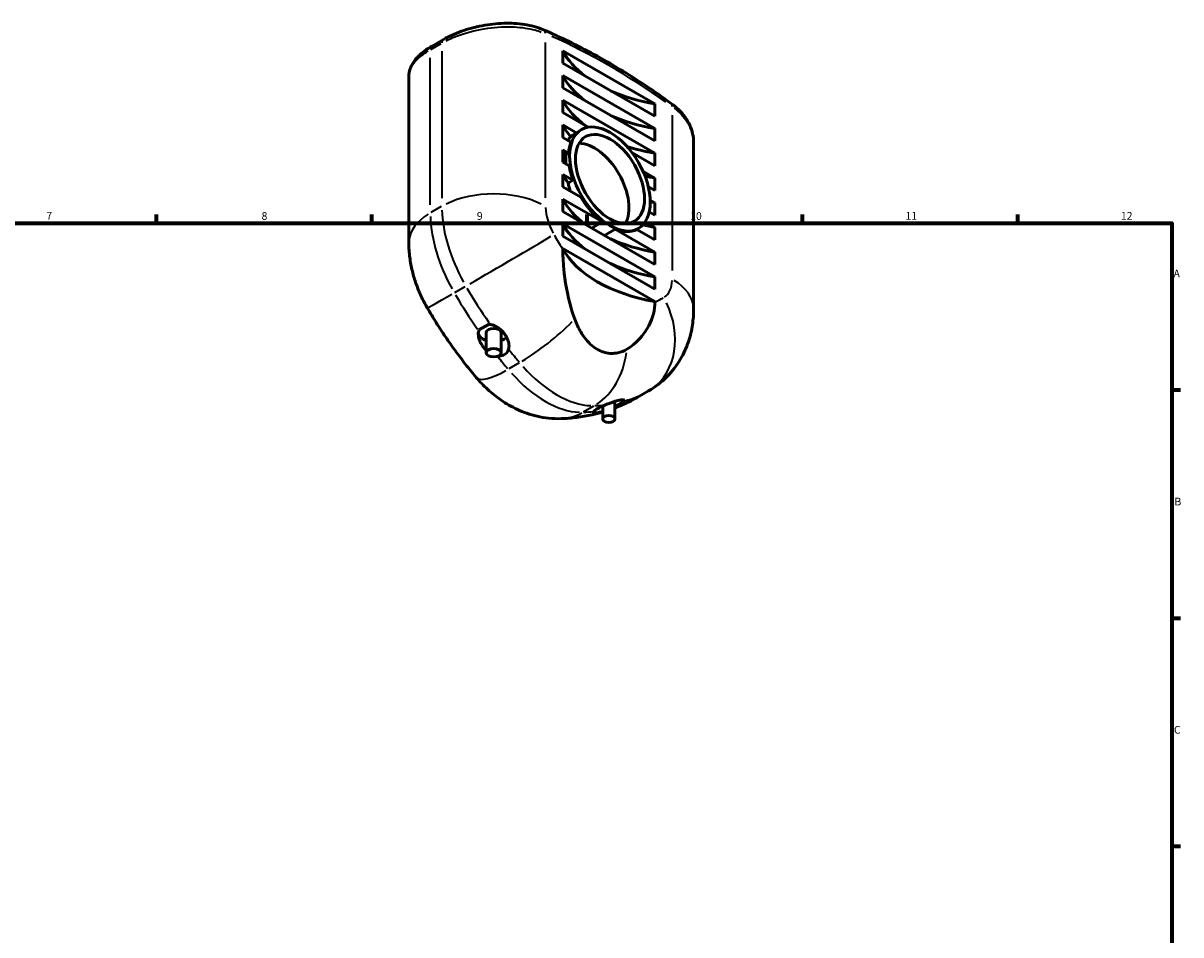
# Model space of a CAD drawing. Units: millimetres. Extents: x 0 to 894, y 0 to 794.
# Drawn here: x 447 to 824, y 342 to 639 of the extents above; entities that cross this region are included whole.
import ezdxf

# ---------------------------------------------------------------- set-up
doc = ezdxf.new("R2010")
doc.units = ezdxf.units.MM
for name, color, linetype, lineweight in [('Border (ISO)', 7, 'Continuous', 70), ('Visible (ISO)', 7, 'Continuous', 50), ('Visible Narrow (ISO)', 7, 'Continuous', 35)]:
    doc.layers.add(name, color=color, linetype=linetype, lineweight=lineweight)
doc.styles.add('Note Text (ISO)', font='tahoma.ttf')

# ---------------------------------------------------------------- blocks, each defined once
blk = doc.blocks.new('Borders Default Border')
at = {"layer": 'Border (ISO)'}
for p, q in [((490.58, 574), (490.58, 576.9)), ((560.67, 574), (560.67, 576.9)), ((630.75, 574), (630.75, 576.9)), ((700.83, 574), (700.83, 576.9)), ((770.92, 574), (770.92, 576.9)), ((821, 519.75), (823.9, 519.75)), ((821, 445.5), (823.9, 445.5)), ((821, 371.25), (823.9, 371.25))]:
    blk.add_line(p, q, dxfattribs=at)
at = {"layer": 'Border (ISO)', "flags": 128}
blk.add_lwpolyline([(20, 20), (20, 574), (821, 574), (821, 20), (20, 20)], dxfattribs=at)
at = {"layer": 'Border (ISO)', "color": 232, "true_color": 0xca0064, "char_height": 2.5, "attachment_point": 7, "style": 'Note Text (ISO)'}
for s, insert in [('7', (454.77, 574.4)), ('8', (524.81, 574.34)), ('9', (594.88, 574.35)), ('10', (664.29, 574.35)), ('11', (734.37, 574.4)), ('12', (804.46, 574.4)), ('A', (821.59, 555.62)), ('B', (821.89, 481.38)), ('C', (821.73, 407.08))]:
    blk.add_mtext(s, dxfattribs=dict(at, insert=insert))

msp = doc.modelspace()

# ---------------------------------------------------------------- linework, layer by layer
at = {"layer": 'Visible (ISO)'}
for p, q in [((584.031, 633.869), (580.283, 631.711)), ((622.83, 626.111), (622.83, 630.133)), ((622.83, 630.133), (652.811, 612.868)), ((652.811, 608.846), (622.83, 626.111)), ((572.746, 567.662), (572.746, 621.854)), ((622.83, 618.066), (622.83, 622.089)), ((622.83, 622.089), (652.811, 604.824)), ((652.811, 600.801), (622.83, 618.066)), ((622.83, 610.022), (622.83, 614.044)), ((622.83, 614.044), (652.811, 596.779)), ((652.811, 612.868), (652.811, 608.846)), ((631.092, 605.264), (622.83, 610.022)), ((622.83, 601.977), (622.83, 605.999)), ((622.83, 605.999), (627.366, 603.387)), ((625.383, 602.245), (627.366, 603.387)), ((628.939, 604.499), (628.564, 604.284)), ((652.811, 604.824), (652.811, 600.801)), ((625.479, 600.452), (622.83, 601.977)), ((665.418, 546.081), (665.418, 600.272)), ((622.83, 593.932), (622.83, 597.955)), ((622.83, 597.955), (624.739, 596.855)), ((623.802, 596.315), (624.739, 596.855)), ((652.811, 592.757), (645.299, 597.083)), ((652.811, 596.779), (652.811, 592.757)), ((624.947, 592.713), (622.83, 593.932)), ((622.83, 585.888), (622.83, 589.91)), ((622.83, 589.91), (626.154, 587.996)), ((624.62, 587.112), (626.154, 587.996)), ((648.923, 590.973), (652.811, 588.734)), ((652.811, 588.734), (652.811, 584.712)), ((628.749, 582.479), (622.83, 585.888)), ((652.811, 584.712), (650.665, 585.948)), ((622.83, 577.843), (622.83, 581.865)), ((622.83, 581.865), (635.752, 574.424)), ((651.299, 581.56), (652.811, 580.69)), ((652.811, 580.69), (652.811, 576.667)), ((652.811, 560.578), (622.83, 577.843)), ((652.811, 576.667), (650.99, 577.716)), ((622.83, 569.798), (622.83, 573.821)), ((622.83, 573.821), (652.811, 556.556)), ((632.26, 572.413), (635.752, 574.424)), ((649.663, 574.458), (652.811, 572.645)), ((652.811, 552.533), (622.83, 569.798)), ((639.889, 572.042), (636.397, 570.031)), ((639.889, 572.042), (652.811, 564.6)), ((652.811, 568.623), (646.893, 572.031)), ((647.453, 572.349), (646.896, 572.029)), ((652.811, 572.645), (652.811, 568.623)), ((622.83, 565.641), (622.83, 565.776)), ((622.83, 565.776), (652.811, 548.511)), ((652.811, 564.6), (652.811, 560.578)), ((652.811, 556.556), (652.811, 552.533)), ((652.811, 548.511), (652.811, 548.376)), ((595.575, 539.287), (598.842, 541.168)), ((597.944, 538.422), (597.944, 531.881)), ((602.744, 538.422), (602.744, 531.881)), ((650.755, 519.418), (647.007, 517.26)), ((635.821, 514.533), (635.821, 510.3)), ((639.821, 516.036), (639.821, 510.3)), ((642.59, 515.975), (639.821, 514.381))]:
    msp.add_line(p, q, dxfattribs=at)
for centre, major_axis, ratio, start_param, end_param in [((665.928, 637.687), (-45.05, 0), 0.5758617, 0.2954408, 0.6587285), ((665.928, 629.642), (-45.05, 0), 0.5758617, 0.2954408, 0.6587285), ((665.928, 637.687), (-45.05, 0), 0.5758617, 0.9120679, 1.2753555), ((665.928, 621.597), (-45.05, 0), 0.5758617, 0.2954408, 0.6587285), ((665.928, 629.642), (-45.05, 0), 0.5758617, 0.9120679, 1.2753555), ((665.928, 613.553), (-45.05, 0), 0.5758617, 0.2954408, 0.4509948), ((637.821, 588.209), (-9.257, 16.075), 0.5780931, 0, 0.1389648), ((637.821, 588.209), (-9.257, 16.075), 0.5780931, 0.4418432, 0.7138383), ((633.136, 585.511), (-7.935, 13.779), 0.5780931, 3.4647737, 5.9600043), ((665.928, 621.597), (-45.05, 0), 0.5758617, 1.0543733, 1.2753555), ((665.928, 605.508), (-45.05, 0), 0.5758617, 0.2954408, 0.3622279), ((637.821, 588.209), (-9.257, 16.075), 0.5780931, 0.9803294, 1.2619859), ((665.928, 597.463), (-45.05, 0), 0.5758617, 0.2954408, 0.4104283), ((665.928, 613.553), (-45.05, 0), 0.5758617, 1.1996512, 1.2753555), ((665.928, 589.419), (-45.05, 0), 0.5758617, 0.2954408, 0.6587285), ((637.821, 588.209), (-9.257, 16.075), 0.5780931, 1.5943962, 2.1997794), ((665.928, 605.508), (-45.05, 0), 0.5758617, 1.2403732, 1.2753555), ((665.928, 581.374), (-45.05, 0), 0.5758617, 0.2954408, 0.6587285), ((665.928, 597.463), (-45.05, 0), 0.5758617, 1.1822438, 1.2753555), ((665.928, 589.419), (-45.05, 0), 0.5758617, 0.9120679, 1.2753555), ((637.821, 588.209), (9.257, -16.075), 0.5780931, 5.6580697, 6.2634529), ((665.928, 573.329), (-45.05, 0), 0.5758617, 0.2954408, 1.2753555), ((665.928, 581.374), (-45.05, 0), 0.5758617, 0.9120679, 1.2753555), ((600.344, 538.422), (-2.4, 0), 0.5758617, 3.1415927, 6.2831853), ((600.344, 538.422), (-5, 0), 0.5758617, 0.0682631, 1.0701416), ((600.344, 538.422), (-5, 0), 0.5758617, 2.071451, 2.5825989), ((637.821, 516.84), (5, 0), 0.5758617, 5.9780185, 6.1402852), ((637.821, 516.84), (-5, 0), 0.5758617, 1.0596579, 1.1592795)]:
    msp.add_ellipse(centre, major_axis=major_axis, ratio=ratio, start_param=start_param, end_param=end_param, dxfattribs=at)
for centre, major_axis, ratio in [((638.196, 588.424), (-9.257, 16.075), 0.5780931), ((638.196, 588.424), (-7.935, 13.779), 0.5780931), ((600.344, 531.881), (2.4, 0), 0.5758617), ((637.821, 510.3), (2, 0), 0.5758617)]:
    msp.add_ellipse(centre, major_axis=major_axis, ratio=ratio, dxfattribs=at)
for points, knots in [([(616.376, 637.071), (615.472, 637.457), (614.515, 637.788), (611.513, 638.615), (609.338, 638.948), (605.941, 639.139), (604.787, 639.151), (602.456, 639.078), (601.279, 638.992), (598.928, 638.728), (597.753, 638.549), (595.429, 638.107), (594.28, 637.843), (592.032, 637.237), (590.933, 636.895), (588.81, 636.142), (587.785, 635.73), (585.832, 634.845), (584.903, 634.371), (584.031, 633.869)], [0, 0, 0, 0, 0.3354256, 0.3354256, 1.0062769, 1.0062769, 1.3417025, 1.3417025, 1.6771281, 1.6771281, 2.0125538, 2.0125538, 2.3479794, 2.3479794, 2.683405, 2.683405, 3.0188307, 3.0188307, 3.3542563, 3.3542563, 3.3542563, 3.3542563]), ([(658.114, 613.041), (655.352, 615.041), (652.581, 616.966), (647.025, 620.659), (644.24, 622.427), (638.665, 625.802), (635.874, 627.409), (630.294, 630.458), (627.504, 631.899), (621.933, 634.613), (619.151, 635.885), (616.376, 637.071)], [1.4430447, 1.4430447, 1.4430447, 1.4430447, 1.49414535, 1.49414535, 1.545246, 1.545246, 1.59634665, 1.59634665, 1.6474473, 1.6474473, 1.69854795, 1.69854795, 1.69854795, 1.69854795]), ([(580.283, 631.711), (579.415, 631.211), (578.603, 630.683), (577.108, 629.57), (576.425, 628.986), (575.205, 627.753), (574.666, 627.105), (573.761, 625.73), (573.394, 625.001), (572.886, 623.468), (572.746, 622.662), (572.746, 621.854)], [0, 0, 0, 0, 0.3343055, 0.3343055, 0.6686109, 0.6686109, 1.0029164, 1.0029164, 1.3372219, 1.3372219, 1.6715274, 1.6715274, 1.6715274, 1.6715274]), ([(665.418, 600.272), (665.418, 601.24), (665.308, 602.209), (664.876, 604.115), (664.556, 605.052), (663.724, 606.863), (663.213, 607.739), (662.021, 609.409), (661.341, 610.203), (659.833, 611.696), (659.005, 612.395), (658.114, 613.041)], [1.6715274, 1.6715274, 1.6715274, 1.6715274, 2.0080748, 2.0080748, 2.3446222, 2.3446222, 2.6811697, 2.6811697, 3.0177171, 3.0177171, 3.3542645, 3.3542645, 3.3542645, 3.3542645]), ([(624.61, 600.952), (624.757, 601.306), (624.925, 601.621), (625.198, 602.02), (625.288, 602.137), (625.383, 602.245)], [0.84529605, 0.84529605, 0.84529605, 0.84529605, 1.06260775, 1.06260775, 1.16234498, 1.16234498, 1.16234498, 1.16234498]), ([(623.833, 593.355), (623.799, 594.011), (623.782, 594.639), (623.782, 595.231), (623.782, 595.599), (623.789, 595.961), (623.802, 596.315)], [-0.21717778, -0.21717778, -0.21717778, -0.21717778, 0, 0, 0, 0.13493669, 0.13493669, 0.13493669, 0.13493669]), ([(625.223, 584.51), (625.185, 584.651), (625.148, 584.792), (624.929, 585.654), (624.764, 586.384), (624.62, 587.112)], [10.22343211, 10.22343211, 10.22343211, 10.22343211, 10.26537146, 10.26537146, 10.4780484, 10.4780484, 10.4780484, 10.4780484]), ([(572.746, 567.662), (572.746, 566.008), (572.859, 564.417), (573.253, 561.342), (573.535, 559.857), (574.239, 556.973), (574.66, 555.575), (575.626, 552.851), (576.17, 551.527), (577.373, 548.944), (578.032, 547.686), (578.747, 546.46)], [3.14159265, 3.14159265, 3.14159265, 3.14159265, 3.30019244, 3.30019244, 3.45879223, 3.45879223, 3.61739201, 3.61739201, 3.7759918, 3.7759918, 3.93459159, 3.93459159, 3.93459159, 3.93459159]), ([(626.737, 542.795), (626.292, 543.974), (625.894, 545.178), (624.257, 550.78), (623.559, 555.18), (622.933, 561.63), (622.83, 563.844), (622.83, 565.641)], [-1.9900238, -1.9900238, -1.9900238, -1.9900238, -1.7032228, -1.7032228, -0.6719575, -0.6719575, -0.0164594, -0.0164594, -0.0164594, -0.0164594]), ([(594.685, 523.821), (593.506, 525.218), (592.349, 526.641), (590.078, 529.533), (588.966, 531.003), (586.788, 533.987), (585.722, 535.501), (583.642, 538.568), (582.626, 540.122), (580.647, 543.265), (579.683, 544.855), (578.747, 546.46)], [2.05539653, 2.05539653, 2.05539653, 2.05539653, 2.11403597, 2.11403597, 2.17267541, 2.17267541, 2.23131484, 2.23131484, 2.28995428, 2.28995428, 2.34859372, 2.34859372, 2.34859372, 2.34859372]), ([(652.811, 548.376), (652.811, 545.938), (652.152, 543.229), (649.568, 538.244), (647.842, 536.145), (645.154, 533.958), (644.445, 533.46), (643.712, 533.02)], [-3.3199327, -3.3199327, -3.3199327, -3.3199327, -2.1863384, -2.1863384, -1.1336641, -1.1336641, -0.7790012, -0.7790012, -0.7790012, -0.7790012]), ([(643.712, 533.02), (642.782, 532.463), (641.777, 532.054), (639.353, 531.542), (637.931, 531.564), (635.027, 532.338), (633.599, 533.108), (630.903, 535.402), (629.7, 536.915), (627.925, 539.953), (627.285, 541.345), (626.737, 542.795)], [-5.0007486, -5.0007486, -5.0007486, -5.0007486, -4.4161783, -4.4161783, -3.6685811, -3.6685811, -2.8881125, -2.8881125, -2.0668321, -2.0668321, -1.4590149, -1.4590149, -1.4590149, -1.4590149]), ([(665.418, 546.081), (665.418, 544.438), (665.308, 542.732), (664.779, 539.18), (664.359, 537.333), (663.081, 533.535), (662.221, 531.581), (659.926, 527.71), (658.486, 525.794), (655.011, 522.283), (652.975, 520.696), (650.755, 519.418)], [0, 0, 0, 0, 0.15746637, 0.15746637, 0.31493275, 0.31493275, 0.47239912, 0.47239912, 0.6298655, 0.6298655, 0.78733187, 0.78733187, 0.78733187, 0.78733187]), ([(597.944, 532.686), (597.757, 532.858), (597.578, 533.037), (597.263, 533.381), (597.125, 533.542), (596.884, 533.845), (596.779, 533.984), (596.565, 534.289), (596.457, 534.454), (596.187, 534.899), (596.037, 535.183), (595.604, 536.146), (595.411, 536.841), (595.321, 538.016), (595.356, 538.496), (595.472, 538.951)], [-0.75134346, -0.75134346, -0.75134346, -0.75134346, -0.67543823, -0.67543823, -0.61153428, -0.61153428, -0.55870234, -0.55870234, -0.49841148, -0.49841148, -0.3988328, -0.3988328, -0.16643843, -0.16643843, 0, 0, 0, 0]), ([(599.22, 541.109), (599.541, 541.046), (599.863, 540.955), (600.581, 540.693), (600.973, 540.508), (601.738, 540.065), (602.108, 539.806), (602.747, 539.279), (603.022, 539.019), (603.422, 538.588), (603.56, 538.428), (603.801, 538.127), (603.906, 537.987), (604.12, 537.682), (604.229, 537.516), (604.499, 537.066), (604.649, 536.778), (605.082, 535.806), (605.276, 535.097), (605.367, 533.93), (605.334, 533.459), (605.216, 533.03)], [-1.1582445, -1.1582445, -1.1582445, -1.1582445, -1.0526257, -1.0526257, -0.9211191, -0.9211191, -0.7864346, -0.7864346, -0.6737218, -0.6737218, -0.6103107, -0.6103107, -0.5576201, -0.5576201, -0.4971812, -0.4971812, -0.3970654, -0.3970654, -0.164549, -0.164549, 0, 0, 0, 0]), ([(605.216, 533.03), (605.152, 532.795), (605.062, 532.569), (604.695, 531.902), (604.319, 531.526), (603.44, 531.02), (602.889, 530.862), (602.171, 530.828), (602.04, 530.828), (601.909, 530.834)], [1.39111876, 1.39111876, 1.39111876, 1.39111876, 1.47693834, 1.47693834, 1.66338108, 1.66338108, 1.84982381, 1.84982381, 1.89039239, 1.89039239, 1.89039239, 1.89039239]), ([(594.685, 523.821), (595.824, 522.473), (597.055, 521.175), (599.741, 518.7), (601.195, 517.521), (604.392, 515.32), (606.136, 514.297), (610.01, 512.502), (612.143, 511.727), (616.879, 510.639), (619.491, 510.326), (622.29, 510.418)], [4.22778878, 4.22778878, 4.22778878, 4.22778878, 4.42162886, 4.42162886, 4.61546894, 4.61546894, 4.80930902, 4.80930902, 5.0031491, 5.0031491, 5.19698918, 5.19698918, 5.19698918, 5.19698918]), ([(636.697, 514.902), (637.02, 515.031), (637.344, 515.158), (638.065, 515.433), (638.458, 515.578), (639.221, 515.845), (639.59, 515.966), (640.227, 516.16), (640.502, 516.238), (640.902, 516.339), (641.04, 516.372), (641.281, 516.424), (641.386, 516.444), (641.6, 516.483), (641.708, 516.499), (641.978, 516.534), (642.128, 516.545), (642.561, 516.547), (642.754, 516.49), (642.844, 516.303), (642.809, 516.199), (642.693, 516.075)], [-1.1610641, -1.1610641, -1.1610641, -1.1610641, -1.0565189, -1.0565189, -0.9246021, -0.9246021, -0.7891961, -0.7891961, -0.6754382, -0.6754382, -0.6115343, -0.6115343, -0.5587023, -0.5587023, -0.4984115, -0.4984115, -0.3988328, -0.3988328, -0.1664384, -0.1664384, 0, 0, 0, 0]), ([(646.767, 517.123), (645.264, 516.277), (643.717, 515.507), (641.373, 514.484), (640.6, 514.169), (639.821, 513.873)], [0.792998934, 0.792998934, 0.792998934, 0.792998934, 0.851638372, 0.851638372, 0.880073679, 0.880073679, 0.880073679, 0.880073679]), ([(646.767, 517.123), (646.783, 517.132), (646.799, 517.141), (646.831, 517.159), (646.847, 517.168), (646.879, 517.186), (646.895, 517.196), (646.927, 517.214), (646.943, 517.223), (646.975, 517.241), (646.991, 517.25), (647.007, 517.26)], [5.4901863729, 5.4901863729, 5.4901863729, 5.4901863729, 5.4913197854, 5.4913197854, 5.4924531979, 5.4924531979, 5.4935866104, 5.4935866104, 5.4947200229, 5.4947200229, 5.4958534354, 5.4958534354, 5.4958534354, 5.4958534354]), ([(635.821, 512.536), (634.676, 512.205), (633.523, 511.913), (630.697, 511.296), (629.019, 511.013), (625.657, 510.601), (623.972, 510.473), (622.29, 510.418)], [0.92811817, 0.92811817, 0.92811817, 0.92811817, 0.96891725, 0.96891725, 1.02755669, 1.02755669, 1.08619612, 1.08619612, 1.08619612, 1.08619612]), ([(635.821, 512.75), (635.783, 512.739), (635.746, 512.729), (635.418, 512.634), (635.143, 512.561), (634.743, 512.464), (634.605, 512.432), (634.364, 512.381), (634.259, 512.36), (634.045, 512.321), (633.936, 512.303), (633.666, 512.265), (633.515, 512.251), (633.083, 512.236), (632.889, 512.278), (632.798, 512.471), (632.831, 512.586), (632.949, 512.744)], [-0.80076244, -0.80076244, -0.80076244, -0.80076244, -0.78643457, -0.78643457, -0.67372181, -0.67372181, -0.61031071, -0.61031071, -0.55762007, -0.55762007, -0.49718124, -0.49718124, -0.39706538, -0.39706538, -0.16454903, -0.16454903, 0, 0, 0, 0]), ([(632.949, 512.744), (633.013, 512.83), (633.103, 512.926), (633.47, 513.252), (633.846, 513.511), (634.285, 513.764), (634.725, 514.017), (635.275, 514.292), (636.138, 514.673), (636.417, 514.791), (636.697, 514.902)], [-0.27226232, -0.27226232, -0.27226232, -0.27226232, -0.18644273, -0.18644273, 0, 0, 0, 0.18644273, 0.18644273, 0.27226232, 0.27226232, 0.27226232, 0.27226232])]:
    msp.add_open_spline(points, degree=3, knots=knots, dxfattribs=at)
for points in [[(595.472, 538.951), (595.501, 539.065), (595.536, 539.177), (595.575, 539.287)], [(598.842, 541.168), (598.968, 541.154), (599.094, 541.134), (599.22, 541.109)], [(642.693, 516.075), (642.664, 516.044), (642.629, 516.011), (642.59, 515.975)]]:
    msp.add_open_spline(points, degree=3, dxfattribs=at)
at = {"layer": 'Visible Narrow (ISO)'}
for p, q in [((579.919, 630.602), (583.292, 632.544)), ((583.48, 629.996), (583.48, 582.188)), ((617.209, 582.341), (617.209, 632.904)), ((579.732, 580.03), (579.732, 627.838)), ((658.433, 609.165), (658.433, 558.602)), ((583.292, 579.424), (579.919, 577.482)), ((587.702, 551.507), (591.075, 553.449)), ((608.614, 528.527), (605.241, 526.585)), ((650.463, 519.25), (647.09, 517.308)), ((629.551, 512.585), (632.924, 514.528))]:
    msp.add_line(p, q, dxfattribs=at)
for centre, major_axis, ratio, start_param, end_param in [((615.335, 634.634), (1.041, 2.437), 0.6467495, 5.4660236, 6.2401768), ((585.353, 631.573), (-1.322, 2.296), 0.5780931, 0.0393666, 0.7479653), ((637.821, 438.314), (114.178, -198.273), 0.5780931, 2.2431517, 2.4731047), ((581.606, 629.415), (-1.322, 2.296), 0.5780931, 0.0393666, 0.7479653), ((656.559, 610.895), (1.555, 2.146), 0.5000148, 5.5888418, 6.2466409), ((600.344, 569.82), (23.85, 0), 0.5758617, 0.863938, 2.2776547), ((596.596, 567.662), (-23.85, 0), 0.5758617, 5.5370571, 6.2439154), ((609.572, 564.506), (18.414, -31.977), 0.5780931, 3.9685745, 4.6822735), ((626.436, 574.218), (-6.512, 11.309), 0.5780931, 0.8269818, 1.5406809), ((605.824, 562.348), (-18.414, 31.977), 0.5780931, 0.8269818, 1.5406809), ((603.097, 560.634), (20.602, 12.016), 0.0077797, 4.1745176, 5.5882342), ((660.307, 594.474), (-40.577, 70.463), 0.5780931, 1.583722, 1.6447641), ((649.205, 561.106), (6.512, -11.309), 0.5780931, 0.0339829, 0.7476819), ((641.568, 546.081), (23.85, 0), 0.5758617, 0.0392699, 0.7461283), ((599.349, 558.476), (-20.602, -12.016), 0.0077797, 0.0477193, 0.9066658), ((639.695, 582.604), (-52.479, 91.131), 0.5780931, 1.5873758, 1.7141864), ((643.442, 584.762), (52.479, -91.131), 0.5780931, 4.7289685, 4.8557791), ((638.816, 540.065), (11.699, -20.784), 0.8159577, 0.0865386, 1.5002553), ((615.335, 620.371), (40.577, -70.463), 0.5780931, 6.213085, 6.274127), ((616.658, 541.364), (18.224, 15.385), 0.2432644, 4.1243092, 5.0319895), ((643.442, 584.762), (52.479, -91.131), 0.5780931, 4.9625685, 5.0123547), ((625.255, 536.413), (-0.783, 23.837), 0.7798, 3.5858937, 4.493574), ((639.695, 582.604), (-52.479, 91.131), 0.5780931, 1.822953, 1.8708662), ((612.91, 539.206), (-18.224, -15.385), 0.2432644, 0.0466145, 0.8856753), ((617.209, 546.171), (18.414, -31.977), 0.5780931, 5.0635807, 5.935861), ((620.956, 548.329), (18.414, -31.977), 0.5780931, 5.0635807, 5.935861), ((594.723, 608.502), (52.479, -91.131), 0.5780931, 6.1576553, 6.2712097), ((598.47, 610.66), (52.479, -91.131), 0.5780931, 6.1436626, 6.2704732), ((635.068, 537.907), (11.699, -20.784), 0.8159577, 0.0003999, 0.0075988), ((628.593, 549.237), (18.414, -31.977), 0.5780931, 6.2778016, 6.282902), ((632.341, 551.395), (18.414, -31.977), 0.5780931, 6.2778016, 6.282902), ((594.723, 608.502), (52.479, -91.131), 0.5780931, 5.987087, 6.0368732), ((598.47, 610.66), (52.479, -91.131), 0.5780931, 5.987087, 6.0368732), ((621.507, 534.255), (0.783, -23.837), 0.7798, 0.0196937, 0.3741806)]:
    msp.add_ellipse(centre, major_axis=major_axis, ratio=ratio, start_param=start_param, end_param=end_param, dxfattribs=at)
for points, knots in [([(584.865, 633.401), (586.285, 634.123), (587.846, 634.783), (592.283, 636.334), (595.333, 637.074), (601.372, 637.931), (604.355, 638.075), (609.496, 637.786), (611.705, 637.453), (614.448, 636.731), (615.158, 636.51), (615.835, 636.265)], [-3.1865435, -3.1865435, -3.1865435, -3.1865435, -2.6889685, -2.6889685, -1.8551569, -1.8551569, -1.059753, -1.059753, -0.4075973, -0.4075973, -0.1677128, -0.1677128, -0.1677128, -0.1677128]), ([(572.765, 622.297), (572.846, 623.281), (573.195, 624.28), (574.503, 626.402), (575.545, 627.522), (577.548, 629.107), (578.282, 629.617), (579.08, 630.107)], [-1.587951, -1.587951, -1.587951, -1.587951, -1.0330401, -1.0330401, -0.3973231, -0.3973231, -0.0835764, -0.0835764, -0.0835764, -0.0835764]), ([(659.083, 611.495), (660.803, 610.179), (662.222, 608.681), (664.522, 605.164), (665.246, 603.102), (665.394, 601.003), (665.397, 600.955), (665.4, 600.908)], [-3.2701277, -3.2701277, -3.2701277, -3.2701277, -2.588202, -2.588202, -1.7745036, -1.7745036, -1.7556642, -1.7556642, -1.7556642, -1.7556642])]:
    msp.add_open_spline(points, degree=3, knots=knots, dxfattribs=at)

# ---------------------------------------------------------------- block references
msp.add_blockref('Borders Default Border', (0, 0))

doc.saveas('drawing.dxf')
